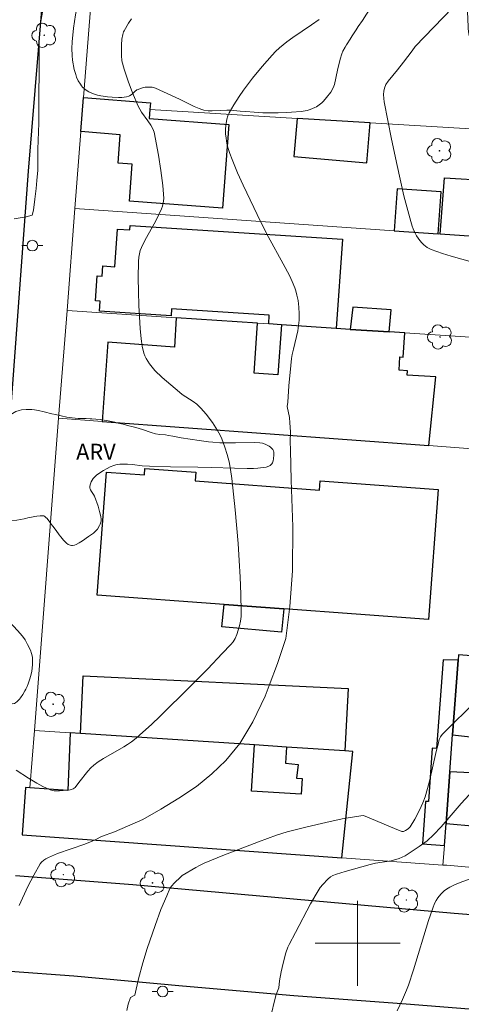
# Model space of a CAD drawing. Units: metres. Extents: x 283588 to 284104, y 1674898 to 1675462.
# Drawn here: x 283668 to 283710, y 1675194 to 1675287 of the extents above; entities that cross this region are included whole.
import ezdxf

# ---------------------------------------------------------------- set-up
doc = ezdxf.new("R2010")
doc.units = ezdxf.units.M
doc.header["$MEASUREMENT"] = 0
for name, color, linetype, lineweight, true_color in [('Arvores_Isoladas', 7, 'Continuous', 18, 0x00ff33), ('Curvas_Intermediarias', 7, 'Continuous', 9, 0x783c14), ('Curvas_Mestras', 7, 'Continuous', 20, 0x783c14), ('Topon_Vegetacao', 7, 'Continuous', 9, 0x00ff33), ('Vegetacao', 7, 'Orla8', 9, 0x00ff33)]:
    doc.layers.add(name, color=color, linetype=linetype, lineweight=lineweight, true_color=true_color)
for name, color, linetype, lineweight in [('Edificacoes', 7, 'Continuous', 30), ('Malha_Coordenadas', 7, 'Continuous', 15), ('Muro_Grade', 8, 'Continuous', 20), ('Pavimentacao_Asfaltica_Mfio', 10, 'Continuous', 30), ('Poste', 7, 'Continuous', 9)]:
    doc.layers.add(name, color=color, linetype=linetype, lineweight=lineweight)
doc.styles.add('Arial', font='arial.ttf', dxfattribs={"height": 1.5})
doc.styles.get("Standard").update_dxf_attribs({"font": 'arial.ttf'})
doc.linetypes.add('Orla8', pattern='A,6,-0.5,["V",Standard,S=1,R=0,X=-0.5,Y=-1],-0.5,6,-0.5,["V",Standard,S=1,R=0,X=-0.5,Y=-1],-0.5', length=14)

# ---------------------------------------------------------------- blocks, each defined once
blk = doc.blocks.new('Arvore')
at = {"layer": 'Arvores_Isoladas'}
blk.add_lwpolyline([(-0.718, 0.493, 0.872324), (-0.722, -0.551, 0.862983), (0.284, -0.827, 0.900105), (0.89, 0.029, 0.863155), (0.262, 0.861, 0.882486)], format="xyb", close=True, dxfattribs=at)
blk.add_circle((0, 0), 0.0286, dxfattribs=at)
blk = doc.blocks.new('Poste')
at = {"layer": 'Poste'}
for points in [[(-0.5, 0), (-1, 0)], [(0.5, 0), (1, 0)]]:
    blk.add_lwpolyline(points, dxfattribs=at)
blk.add_lwpolyline([(0, 0.5, 1), (0, -0.5, 1)], format="xyb", close=True, dxfattribs=at)

msp = doc.modelspace()

# ---------------------------------------------------------------- linework, layer by layer
at = {"layer": 'Curvas_Intermediarias', "flags": 128}
for points, elevation in [([(283667.675, 1675268.147), (283668.803, 1675268.335), (283669.372, 1675268.507), (283669.478, 1675268.963), (283669.625, 1675270.011), (283669.722, 1675271.003), (283669.805, 1675271.761), (283669.895, 1675272.746), (283669.887, 1675273.746), (283669.894, 1675274.709), (283669.976, 1675277.143), (283669.998, 1675279.797), (283670.031, 1675282.006), (283670.011, 1675283.488), (283670.007, 1675284.396), (283670.006, 1675285.212), (283670.172, 1675286.711), (283670.484, 1675288.494)], 82), ([(283708.932, 1675288.012), (283705.404, 1675284.381), (283705.139, 1675283.977), (283704.314, 1675282.886), (283703.74, 1675282.161), (283702.867, 1675281.12), (283702.667, 1675280.795), (283702.527, 1675280.452), (283702.467, 1675280.161), (283702.444, 1675279.859), (283702.456, 1675279.47), (283702.491, 1675279.151), (283703.184, 1675275.643), (283703.709, 1675273.159), (283704.362, 1675270.335), (283705.004, 1675267.894), (283705.122, 1675267.478), (283705.219, 1675267.205), (283705.372, 1675266.871), (283705.555, 1675266.549), (283705.852, 1675266.13), (283706.039, 1675265.911), (283706.237, 1675265.709), (283706.557, 1675265.47), (283706.926, 1675265.283), (283707.993, 1675264.896), (283708.813, 1675264.638), (283710.799, 1675264.076)], 79), ([(283678.712, 1675286.966), (283678.42, 1675286.554), (283678.004, 1675285.854), (283677.949, 1675285.735), (283677.887, 1675285.505), (283677.801, 1675285.055), (283677.776, 1675284.539), (283677.765, 1675283.507), (283677.812, 1675283.023), (283678.011, 1675282.249), (283678.382, 1675281.115), (283678.812, 1675279.996), (283679.342, 1675278.76), (283679.488, 1675278.459), (283679.648, 1675278.194), (283680.243, 1675277.391), (283680.52, 1675276.968), (283680.712, 1675276.62), (283680.839, 1675276.317), (283681.238, 1675274.154), (283681.468, 1675272.718), (283681.647, 1675271.283), (283681.741, 1675270.061), (283681.735, 1675269.844), (283681.702, 1675269.628), (283681.628, 1675269.361), (283681.529, 1675269.098), (283681, 1675267.976), (283680.111, 1675266.395), (283679.796, 1675265.796), (283679.636, 1675265.446), (283679.538, 1675265.185), (283679.449, 1675264.869), (283679.388, 1675264.545), (283679.355, 1675264.126), (283679.346, 1675262.611), (283679.36, 1675261.307), (283679.398, 1675260.004), (283679.452, 1675258.92), (283679.53, 1675257.84), (283679.623, 1675256.85), (283679.713, 1675256.176), (283679.874, 1675255.524), (283679.971, 1675255.26), (283680.088, 1675255.009), (283680.404, 1675254.52), (283680.65, 1675254.206), (283680.922, 1675253.9), (283681.612, 1675253.224), (283683.214, 1675251.84), (283683.489, 1675251.635), (283684.508, 1675250.985), (283684.85, 1675250.731), (283685.241, 1675250.351), (283685.726, 1675249.782), (283686.335, 1675248.979), (283686.809, 1675248.237), (283687.045, 1675247.799), (283687.204, 1675247.464), (283687.507, 1675246.685), (283687.719, 1675245.998), (283687.894, 1675245.295), (283688.036, 1675244.582), (283688.169, 1675243.721), (283688.483, 1675240.779), (283688.749, 1675237.606), (283688.853, 1675236.017), (283688.937, 1675234.43), (283688.999, 1675232.844), (283689.039, 1675231.175), (283689.02, 1675230.743), (283688.965, 1675230.308), (283688.879, 1675229.877), (283688.763, 1675229.456), (283688.622, 1675229.048), (283688.464, 1675228.677), (283688.27, 1675228.355), (283688.069, 1675228.107), (283687.25, 1675227.263), (283685.884, 1675225.81), (283684.239, 1675224.159), (283681.394, 1675221.353), (283680.588, 1675220.592), (283679.768, 1675219.85), (283679.141, 1675219.308), (283678.7, 1675218.954), (283678.344, 1675218.703), (283677.975, 1675218.469), (283676.061, 1675217.394), (283675.577, 1675217.077), (283675.159, 1675216.763), (283674.894, 1675216.516), (283674.585, 1675216.181), (283673.76, 1675215.109), (283673.394, 1675214.658), (283673.312, 1675214.589), (283673.215, 1675214.536), (283673.056, 1675214.465), (283672.93, 1675214.434), (283671.94, 1675214.34), (283671.675, 1675214.336), (283671.415, 1675214.352), (283671.039, 1675214.432), (283670.376, 1675214.733), (283669.789, 1675215.047), (283669.01, 1675215.538), (283667.856, 1675216.299)], 81), ([(283710.854, 1675222.484), (283708.422, 1675220.11), (283707.948, 1675219.625), (283707.798, 1675219.429), (283707.679, 1675219.164), (283707.564, 1675218.74), (283707.396, 1675218.047), (283706.772, 1675215.252), (283706.589, 1675214.563), (283706.351, 1675213.782), (283706.126, 1675213.196), (283705.819, 1675212.526), (283705.377, 1675211.688), (283704.946, 1675210.954), (283704.746, 1675210.769), (283704.503, 1675210.601), (283704.308, 1675210.519), (283704.171, 1675210.519), (283703.457, 1675210.795), (283700.692, 1675211.97), (283700.528, 1675212.017), (283699.904, 1675211.932), (283698.532, 1675211.691), (283696.994, 1675211.371), (283695.242, 1675210.967), (283693.355, 1675210.484), (283692.362, 1675210.17), (283690.67, 1675209.543), (283687.293, 1675208.261), (283685.547, 1675207.535), (283685.121, 1675207.326), (283684.774, 1675207.134), (283683.489, 1675206.359), (283683.319, 1675206.229), (283682.753, 1675205.678), (283682.487, 1675205.382), (283682.334, 1675205.142), (283682.021, 1675204.463), (283681.48, 1675203.164), (283680.924, 1675201.672), (283680.198, 1675199.505), (283679.785, 1675198.168), (283679.368, 1675196.653), (283679.01, 1675195.126), (283678.602, 1675194.891), (283678.406, 1675194.273), (283678.278, 1675193.685)], 79), ([(283691.92, 1675193.52), (283692.128, 1675194.451), (283692.335, 1675195.19), (283692.573, 1675195.79), (283692.652, 1675196.457), (283692.801, 1675197.299), (283692.988, 1675198.135), (283693.234, 1675199.094), (283693.421, 1675199.621), (283693.542, 1675199.875), (283694.155, 1675200.996), (283695.573, 1675203.698), (283696.102, 1675204.623), (283696.483, 1675205.234), (283696.709, 1675205.53), (283697.181, 1675206.035), (283697.445, 1675206.26), (283697.669, 1675206.388), (283698.001, 1675206.513), (283698.81, 1675206.761), (283701.187, 1675207.411), (283701.675, 1675207.523), (283703.165, 1675207.752), (283703.903, 1675207.982), (283704.483, 1675208.231), (283704.864, 1675208.46), (283705.796, 1675209.089), (283706.53, 1675209.649), (283707.143, 1675210.187), (283707.873, 1675210.939), (283709.752, 1675213.146), (283711.613, 1675215.198)], 78), ([(283703.713, 1675193.646), (283704.213, 1675194.696), (283704.602, 1675195.601), (283704.779, 1675196.059), (283705.263, 1675197.503), (283706.673, 1675202.141), (283707.067, 1675203.308), (283707.248, 1675203.729), (283707.404, 1675204.035), (283707.545, 1675204.26), (283707.826, 1675204.614), (283708.156, 1675204.935), (283708.369, 1675205.096), (283708.673, 1675205.269), (283709.112, 1675205.481), (283709.642, 1675205.7), (283710.858, 1675206.167)], 77)]:
    msp.add_lwpolyline(points, dxfattribs=dict(at, elevation=elevation))
at = {"layer": 'Curvas_Mestras', "elevation": 80, "flags": 128}
msp.add_lwpolyline([(283668.12, 1675203.537), (283668.966, 1675205.351), (283669.501, 1675206.415), (283670.108, 1675207.475), (283670.248, 1675207.643), (283670.453, 1675207.815), (283670.647, 1675207.938), (283670.892, 1675208.067), (283671.753, 1675208.432), (283674.311, 1675209.326), (283675.003, 1675209.602), (283675.366, 1675209.768), (283675.885, 1675210.035), (283677.095, 1675210.487), (283679.786, 1675211.656), (283681.482, 1675212.605), (283683.164, 1675213.656), (283684.822, 1675214.76), (283686.277, 1675215.929), (283687.589, 1675217.209), (283688.893, 1675218.806), (283690.129, 1675220.822), (283691.305, 1675223.25), (283691.674, 1675224.243), (283692.451, 1675226.311), (283693.242, 1675228.673), (283693.627, 1675231.684), (283693.875, 1675235.047), (283693.912, 1675239.191), (283693.739, 1675243.556), (283693.671, 1675246.389), (283693.656, 1675247.199), (283693.663, 1675248.119), (283693.625, 1675248.951), (283693.588, 1675249.459), (283693.376, 1675250.504), (283693.428, 1675250.913), (283693.533, 1675252.432), (283693.705, 1675254.35), (283693.781, 1675255.022), (283693.839, 1675255.396), (283693.946, 1675255.891), (283694.365, 1675257.616), (283694.447, 1675258.111), (283694.496, 1675258.607), (283694.504, 1675259.225), (283694.472, 1675259.851), (283694.392, 1675260.476), (283694.287, 1675260.986), (283694.175, 1675261.382), (283694.073, 1675261.673), (283693.834, 1675262.248), (283693.576, 1675262.815), (283693.002, 1675263.931), (283691.565, 1675266.509), (283690.893, 1675267.832), (283689.209, 1675271.31), (283688.697, 1675272.474), (283688.174, 1675273.725), (283687.967, 1675274.292), (283687.815, 1675274.77), (283687.693, 1675275.25), (283687.612, 1675275.731), (283687.573, 1675276.162), (283687.572, 1675276.646), (283687.617, 1675277.137), (283687.695, 1675277.537), (283687.79, 1675277.847), (283687.914, 1675278.136), (283688.349, 1675278.873), (283688.856, 1675279.659), (283689.257, 1675280.246), (283690.103, 1675281.394), (283691.002, 1675282.502), (283691.946, 1675283.558), (283692.273, 1675283.896), (283692.651, 1675284.256), (283693.321, 1675284.815), (283693.888, 1675285.228), (283695.657, 1675286.403), (283696.383, 1675286.905)], dxfattribs=at)
at = {"layer": 'Edificacoes', "flags": 128}
for points in [[(283687.885, 1675277.02), (283687.292, 1675269.157), (283678.521, 1675269.819), (283678.784, 1675273.305), (283677.458, 1675273.405), (283677.658, 1675276.056), (283673.95, 1675276.361), (283674.199, 1675279.558), (283680.485, 1675279.084), (283680.436, 1675278.429), (283680.372, 1675277.586), (283687.885, 1675277.02)], [(283701.182, 1675277.186), (283694.303, 1675277.598), (283694.002, 1675274.021), (283700.859, 1675273.431), (283701.182, 1675277.186)], [(283708.181, 1675272.024), (283712.345, 1675271.752), (283712.432, 1675273.079), (283714.353, 1675272.953), (283714.266, 1675271.617), (283718.913, 1675271.313), (283718.625, 1675265.967), (283707.758, 1675266.728), (283708.181, 1675272.024)], [(283707.574, 1675266.741), (283707.852, 1675270.699), (283703.716, 1675270.989), (283703.439, 1675267.031), (283707.574, 1675266.741)], [(283691.626, 1675258.265), (283691.677, 1675259.09), (283682.476, 1675259.694), (283682.432, 1675259.031), (283675.712, 1675259.472), (283675.773, 1675260.402), (283675.335, 1675260.431), (283675.49, 1675262.794), (283675.946, 1675262.764), (283676.009, 1675263.726), (283677.147, 1675263.652), (283677.379, 1675267.186), (283678.547, 1675267.109), (283678.575, 1675267.541), (283698.571, 1675266.23), (283697.972, 1675257.845), (283692.846, 1675258.184), (283691.626, 1675258.265)], [(283703.157, 1675259.608), (283699.538, 1675259.849), (283699.297, 1675257.757), (283702.967, 1675257.514), (283703.157, 1675259.608)], [(283692.477, 1675253.49), (283690.266, 1675253.636), (283690.577, 1675258.334), (283682.915, 1675258.842), (283682.754, 1675256.096), (283676.486, 1675256.558), (283675.935, 1675249.088), (283706.693, 1675246.821), (283707.358, 1675253.276), (283704.653, 1675253.455), (283704.679, 1675253.858), (283703.893, 1675253.91), (283703.976, 1675255.174), (283704.282, 1675255.153), (283704.432, 1675257.417), (283702.967, 1675257.514), (283699.297, 1675257.757), (283697.972, 1675257.845), (283692.846, 1675258.184), (283692.477, 1675253.49)], [(283707.583, 1675242.689), (283706.684, 1675230.447), (283693.047, 1675231.449), (283687.418, 1675231.862), (283675.489, 1675232.738), (283676.341, 1675244.334), (283679.922, 1675244.071), (283679.967, 1675244.681), (283684.755, 1675244.329), (283684.694, 1675243.492), (283696.413, 1675242.631), (283696.477, 1675243.505), (283707.583, 1675242.689)], [(283693.047, 1675231.449), (283692.829, 1675229.26), (283687.2, 1675229.764), (283687.418, 1675231.862), (283693.047, 1675231.449)], [(283708.169, 1675209.185), (283708.323, 1675211.26), (283708.686, 1675216.141), (283708.943, 1675219.594), (283709.467, 1675226.63), (283708.052, 1675226.677), (283707.436, 1675218.337), (283707.029, 1675218.368), (283706.656, 1675213.326), (283706.393, 1675213.345), (283706.097, 1675209.338), (283708.169, 1675209.185)], [(283720.046, 1675226.332), (283714.353, 1675226.763), (283709.504, 1675227.131), (283709.467, 1675226.63), (283708.943, 1675219.594), (283711.466, 1675219.336), (283711.323, 1675215.994), (283708.686, 1675216.141), (283708.323, 1675211.26), (283711.127, 1675211.022), (283711.059, 1675210.274), (283718.37, 1675209.786), (283719.398, 1675219.924), (283718.448, 1675220.046), (283718.624, 1675221.948), (283719.593, 1675221.842), (283719.92, 1675225.072), (283720.046, 1675226.332)], [(283699.118, 1675223.983), (283698.79, 1675218.101), (283693.296, 1675218.46), (283690.291, 1675218.657), (283673.913, 1675219.73), (283674.172, 1675225.17), (283699.118, 1675223.983)], [(283668.728, 1675214.661), (283668.404, 1675210.188), (283698.524, 1675208.038), (283699.539, 1675218.051), (283698.79, 1675218.101), (283693.296, 1675218.46), (283693.198, 1675216.934), (283694.395, 1675216.806), (283694.234, 1675215.527), (283694.769, 1675215.511), (283694.671, 1675214.013), (283690.006, 1675214.308), (283690.291, 1675218.657), (283673.913, 1675219.73), (283672.936, 1675219.794), (283672.714, 1675214.371), (283669.15, 1675214.63), (283668.728, 1675214.661)]]:
    msp.add_lwpolyline(points, close=True, dxfattribs=at)
at = {"layer": 'Malha_Coordenadas', "flags": 128}
for points in [[(283700, 1675204), (283700, 1675196)], [(283704, 1675200), (283696, 1675200)]]:
    msp.add_lwpolyline(points, dxfattribs=at)
at = {"layer": 'Muro_Grade', "flags": 128}
for points in [[(283739.695, 1675204.538), (283730.566, 1675205.352), (283718.034, 1675206.472), (283708.394, 1675207.333), (283708.033, 1675207.359), (283698.524, 1675208.038), (283668.404, 1675210.188), (283668.728, 1675214.661), (283669.15, 1675214.63), (283669.568, 1675220.014), (283671.853, 1675249.389), (283672.641, 1675259.522), (283673.387, 1675269.137), (283673.95, 1675276.361), (283674.199, 1675279.558), (283675.251, 1675293.093), (283688.3, 1675292.432), (283688.636, 1675294.743), (283701.454, 1675296.55)], [(283724.835, 1675275.77), (283701.182, 1675277.186), (283694.303, 1675277.598), (283680.436, 1675278.429), (283680.485, 1675279.084), (283674.199, 1675279.558)], [(283773.411, 1675262.255), (283769.328, 1675262.524), (283762.307, 1675262.986), (283749.034, 1675263.861), (283743.915, 1675264.198), (283743.527, 1675264.224), (283741.767, 1675264.34), (283728.626, 1675265.205), (283728.65, 1675265.365), (283723.33, 1675265.645), (283722.883, 1675265.668), (283718.625, 1675265.967), (283707.758, 1675266.728), (283707.574, 1675266.741), (283703.439, 1675267.031), (283673.387, 1675269.137)], [(283672.641, 1675259.522), (283682.915, 1675258.842), (283690.577, 1675258.334), (283691.626, 1675258.265), (283692.846, 1675258.184), (283697.972, 1675257.845), (283699.297, 1675257.757), (283702.967, 1675257.514), (283704.432, 1675257.417), (283712.509, 1675256.882), (283722.311, 1675256.233)], [(283671.853, 1675249.389), (283675.935, 1675249.088), (283706.693, 1675246.821), (283712.008, 1675246.429), (283716.087, 1675246.128), (283721.673, 1675245.716), (283721.973, 1675245.694)], [(283720.046, 1675226.332), (283714.353, 1675226.763), (283709.504, 1675227.131), (283709.467, 1675226.63), (283708.943, 1675219.594), (283708.686, 1675216.141), (283708.323, 1675211.26), (283708.169, 1675209.185), (283708.033, 1675207.359)], [(283669.568, 1675220.014), (283672.936, 1675219.794), (283673.913, 1675219.73), (283690.291, 1675218.657), (283693.296, 1675218.46), (283698.79, 1675218.101), (283699.539, 1675218.051), (283698.524, 1675208.038)]]:
    msp.add_lwpolyline(points, dxfattribs=at)
at = {"layer": 'Pavimentacao_Asfaltica_Mfio', "flags": 128}
for points in [[(283667.332, 1675249.645), (283669, 1675272.635), (283670.865, 1675295.06), (283673.545, 1675323.65), (283674.656, 1675333.972), (283674.792, 1675334.735), (283675.006, 1675335.481), (283675.294, 1675336.202), (283675.655, 1675336.891), (283676.084, 1675337.539), (283676.577, 1675338.14), (283677.128, 1675338.687), (283677.732, 1675339.176), (283678.382, 1675339.6), (283678.666, 1675339.757), (283682.67, 1675340.637), (283704.249, 1675344.71), (283734.994, 1675350.516)], [(283780.57, 1675296.011), (283779.176, 1675279.344), (283777.4, 1675256.351), (283775.489, 1675232.748), (283773.872, 1675211.336), (283773.34, 1675202.347), (283773.286, 1675201.748), (283773.216, 1675201.195), (283773.069, 1675200.657), (283772.847, 1675200.146), (283772.555, 1675199.672), (283772.198, 1675199.245), (283771.785, 1675198.873), (283771.323, 1675198.565), (283770.823, 1675198.326), (283770.294, 1675198.162), (283769.747, 1675198.076), (283769.194, 1675198.069), (283769.109, 1675198.075), (283750.512, 1675199.436), (283730.106, 1675201.13), (283709.078, 1675202.808), (283678.841, 1675205.498), (283667.78, 1675206.35)], [(283661.905, 1675194.151), (283662.218, 1675194.768), (283662.646, 1675195.332), (283663.135, 1675195.845), (283663.678, 1675196.302), (283664.268, 1675196.696), (283664.897, 1675197.022), (283665.559, 1675197.276), (283665.836, 1675197.359), (283667.281, 1675197.373), (283673.266, 1675196.929), (283683.508, 1675195.981), (283694.007, 1675195.095), (283704.561, 1675194.299), (283716.012, 1675193.382)]]:
    msp.add_lwpolyline(points, dxfattribs=at)
at = {"layer": 'Vegetacao', "flags": 128}
for points in [[(283678.447, 1675279.702), (283678.23, 1675279.648), (283677.786, 1675279.584), (283677.486, 1675279.568), (283676.883, 1675279.588), (283676.44, 1675279.632), (283675.811, 1675279.731), (283675.499, 1675279.803), (283675.036, 1675279.951), (283674.694, 1675280.104), (283674.536, 1675280.195), (283674.315, 1675280.355), (283674.112, 1675280.549), (283674.017, 1675280.661), (283673.898, 1675280.821), (283673.699, 1675281.148), (283673.542, 1675281.486), (283673.457, 1675281.72), (283673.323, 1675282.208), (283673.157, 1675283.087), (283673.11, 1675283.527), (283673.097, 1675284.186), (283673.132, 1675284.817), (283673.252, 1675286.079), (283673.434, 1675287.342), (283673.643, 1675288.464), (283673.762, 1675289.025), (283673.956, 1675289.867), (283674.016, 1675290.065), (283674.18, 1675290.446), (283674.31, 1675290.717), (283674.415, 1675290.975), (283674.45, 1675291.099), (283674.477, 1675291.233), (283674.511, 1675291.472), (283674.519, 1675291.678), (283674.51, 1675291.802), (283674.461, 1675292.036), (283674.375, 1675292.263), (283674.237, 1675292.531), (283674.16, 1675292.692), (283674.029, 1675292.968), (283673.931, 1675293.163), (283673.717, 1675293.584), (283673.469, 1675294.108), (283673.313, 1675294.492), (283673.241, 1675294.695), (283673.143, 1675295.013), (283673.114, 1675295.138), (283673.086, 1675295.409), (283673.097, 1675295.693), (283673.17, 1675296.069), (283673.231, 1675296.244), (283673.345, 1675296.471), (283673.417, 1675296.58), (283673.544, 1675296.737), (283673.776, 1675296.958), (283674.176, 1675297.247), (283674.384, 1675297.348), (283674.602, 1675297.408), (283674.716, 1675297.419), (283675.172, 1675297.421), (283676.084, 1675297.364), (283677.028, 1675297.306), (283678.281, 1675297.235), (283678.906, 1675297.173), (283679.528, 1675297.077), (283679.838, 1675297.013), (283680.303, 1675296.891), (283680.688, 1675296.754), (283680.938, 1675296.643), (283681.423, 1675296.386), (283681.891, 1675296.097), (283682.79, 1675295.499), (283683.228, 1675295.227), (283683.445, 1675295.107), (283683.574, 1675295.037), (283683.813, 1675294.9), (283684.276, 1675294.629), (283684.528, 1675294.498), (283685.178, 1675294.204), (283685.521, 1675294.069), (283685.883, 1675293.943), (283686.072, 1675293.883), (283686.52, 1675293.774), (283686.819, 1675293.732), (283687.416, 1675293.708), (283688.337, 1675293.771), (283688.797, 1675293.826), (283689.256, 1675293.891), (283689.484, 1675293.925), (283689.757, 1675293.968), (283690.266, 1675294.075), (283690.627, 1675294.21), (283690.781, 1675294.293), (283691.074, 1675294.498), (283691.638, 1675294.968), (283691.938, 1675295.181), (283692.724, 1675295.666), (283693.136, 1675295.887), (283693.569, 1675296.068), (283693.797, 1675296.138), (283694.453, 1675296.278), (283694.892, 1675296.34), (283695.778, 1675296.426), (283697.547, 1675296.554), (283698.254, 1675296.574), (283699.669, 1675296.563), (283700.493, 1675296.53), (283700.905, 1675296.494), (283701.521, 1675296.392), (283702.01, 1675296.281), (283702.331, 1675296.207), (283702.964, 1675296.057), (283703.346, 1675295.964), (283703.848, 1675295.839), (283704.103, 1675295.777), (283704.749, 1675295.603), (283705.075, 1675295.51), (283705.566, 1675295.378), (283705.873, 1675295.323), (283706.03, 1675295.313), (283706.265, 1675295.323), (283706.493, 1675295.368), (283706.603, 1675295.405), (283706.955, 1675295.565), (283707.624, 1675295.95), (283707.913, 1675296.132), (283708.479, 1675296.527), (283709.222, 1675297.088), (283709.593, 1675297.367), (283710.155, 1675297.766), (283710.732, 1675298.122), (283711.029, 1675298.276), (283711.485, 1675298.469), (283712.022, 1675298.636), (283713.124, 1675298.894), (283714.707, 1675299.244), (283715.061, 1675299.298), (283715.77, 1675299.344), (283715.984, 1675299.34), (283716.092, 1675299.321), (283716.253, 1675299.266), (283716.476, 1675299.122), (283716.594, 1675298.999), (283716.66, 1675298.906), (283716.759, 1675298.697), (283716.835, 1675298.373), (283716.853, 1675298.156), (283716.833, 1675297.725), (283716.739, 1675297.101), (283716.652, 1675296.793), (283716.507, 1675296.503), (283716.271, 1675296.144), (283716.176, 1675295.952), (283716.012, 1675295.497), (283715.961, 1675295.268), (283715.948, 1675295.041), (283715.96, 1675294.928), (283716.056, 1675294.422), (283716.304, 1675293.417), (283716.408, 1675293.059), (283716.548, 1675292.591), (283716.617, 1675292.343), (283716.707, 1675292.021), (283716.906, 1675291.373), (283717.15, 1675290.5), (283717.238, 1675290.062), (283717.287, 1675289.623), (283717.293, 1675289.403), (283717.259, 1675288.092), (283717.235, 1675287.437), (283717.224, 1675287.081), (283717.198, 1675286.39), (283717.187, 1675286.27), (283717.128, 1675286.04), (283717.032, 1675285.818), (283716.783, 1675285.396), (283716.658, 1675285.217), (283716.474, 1675285.016), (283716.369, 1675284.929), (283716.188, 1675284.813), (283716.085, 1675284.76), (283715.687, 1675284.587), (283715.484, 1675284.514), (283715.172, 1675284.423), (283714.691, 1675284.342), (283713.612, 1675284.289), (283713.071, 1675284.282), (283712.727, 1675284.28), (283712.033, 1675284.299), (283711.514, 1675284.35), (283711.311, 1675284.401), (283711.06, 1675284.531), (283710.947, 1675284.62), (283710.799, 1675284.778), (283710.736, 1675284.867), (283710.655, 1675285.004), (283710.535, 1675285.279), (283710.459, 1675285.555), (283710.428, 1675285.739), (283710.399, 1675286.105), (283710.366, 1675287.073), (283710.349, 1675287.55), (283710.343, 1675287.711), (283710.33, 1675287.993), (283710.302, 1675288.487), (283710.287, 1675288.749), (283710.27, 1675288.883), (283710.175, 1675289.159), (283710.06, 1675289.368), (283709.912, 1675289.574), (283709.828, 1675289.675), (283709.532, 1675289.961), (283709.365, 1675290.086), (283709.086, 1675290.247), (283708.672, 1675290.412), (283708.394, 1675290.486), (283708.206, 1675290.521), (283707.823, 1675290.56), (283707.564, 1675290.572), (283707.042, 1675290.59), (283706.518, 1675290.599), (283706.171, 1675290.598), (283705.484, 1675290.581), (283704.96, 1675290.553), (283703.922, 1675290.468), (283703.521, 1675290.416), (283703.324, 1675290.374), (283703.032, 1675290.281), (283702.907, 1675290.227), (283702.678, 1675290.089), (283702.472, 1675289.917), (283702.348, 1675289.786), (283702.13, 1675289.494), (283701.951, 1675289.192), (283701.728, 1675288.789), (283701.608, 1675288.589), (283701.103, 1675287.804), (283700.844, 1675287.412), (283700.452, 1675286.825), (283700.059, 1675286.238), (283699.863, 1675285.945), (283699.478, 1675285.359), (283699.29, 1675285.066), (283699.013, 1675284.628), (283698.945, 1675284.519), (283698.815, 1675284.316), (283698.591, 1675283.915), (283698.502, 1675283.687), (283698.351, 1675283.175), (283698.093, 1675282.139), (283697.811, 1675280.785), (283697.764, 1675280.639), (283697.637, 1675280.357), (283697.472, 1675280.087), (283697.072, 1675279.565), (283696.779, 1675279.233), (283696.627, 1675279.082), (283696.383, 1675278.877), (283696.113, 1675278.697), (283695.967, 1675278.617), (283695.541, 1675278.435), (283695.255, 1675278.346), (283695.063, 1675278.301), (283694.676, 1675278.248), (283693.784, 1675278.188), (283693.339, 1675278.167), (283692.502, 1675278.135), (283692.089, 1675278.123), (283691.474, 1675278.119), (283691.061, 1675278.131), (283690.251, 1675278.177), (283689.465, 1675278.244), (283688.955, 1675278.292), (283687.978, 1675278.375), (283687.682, 1675278.384), (283687.092, 1675278.356), (283686.309, 1675278.311), (283685.917, 1675278.326), (283685.524, 1675278.388), (283685.327, 1675278.443), (283685.092, 1675278.525), (283684.619, 1675278.726), (283683.675, 1675279.193), (283683.216, 1675279.416), (283682.462, 1675279.765), (283680.962, 1675280.441), (283680.666, 1675280.532), (283680.468, 1675280.557), (283680.073, 1675280.545), (283680.002, 1675280.536), (283679.84, 1675280.504), (283679.664, 1675280.457), (283679.546, 1675280.42), (283679.325, 1675280.335), (283679.219, 1675280.278), (283679.031, 1675280.129), (283678.794, 1675279.907), (283678.667, 1675279.808), (283678.525, 1675279.73)], [(283672.745, 1675237.526), (283672.595, 1675237.642), (283672.318, 1675237.916), (283672.066, 1675238.226), (283671.908, 1675238.438), (283671.607, 1675238.837), (283671.293, 1675239.238), (283671.147, 1675239.434), (283671.013, 1675239.623), (283670.951, 1675239.714), (283670.829, 1675239.882), (283670.76, 1675239.962), (283670.64, 1675240.07), (283670.574, 1675240.131), (283670.508, 1675240.188), (283670.457, 1675240.202), (283670.375, 1675240.209), (283670.302, 1675240.21), (283670.118, 1675240.203), (283669.788, 1675240.169), (283669.607, 1675240.145), (283669.311, 1675240.1), (283669.084, 1675240.054), (283668.619, 1675239.934), (283668.253, 1675239.853), (283667.929, 1675239.812), (283667.275, 1675239.782), (283666.98, 1675239.789), (283666.836, 1675239.818), (283666.621, 1675239.92), (283666.463, 1675240.059), (283666.4, 1675240.139), (283666.331, 1675240.268), (283666.295, 1675240.477), (283666.427, 1675242.695), (283666.678, 1675245.653), (283666.819, 1675247.128), (283666.908, 1675248.032), (283666.956, 1675248.483), (283667.036, 1675249.158), (283667.078, 1675249.347), (283667.113, 1675249.436), (283667.186, 1675249.561), (283667.35, 1675249.732), (283667.505, 1675249.845), (283667.82, 1675250.019), (283668.14, 1675250.132), (283668.357, 1675250.178), (283668.797, 1675250.216), (283669.314, 1675250.21), (283669.573, 1675250.19), (283669.959, 1675250.127), (283670.498, 1675249.997), (283671.215, 1675249.815), (283671.571, 1675249.732), (283672.613, 1675249.511), (283673.134, 1675249.426), (283673.687, 1675249.385), (283674.429, 1675249.372), (283674.804, 1675249.35), (283674.99, 1675249.334), (283675.368, 1675249.301), (283675.748, 1675249.262), (283676.505, 1675249.148), (283677.136, 1675249.014), (283677.45, 1675248.942), (283677.918, 1675248.829), (283678.467, 1675248.691), (283678.736, 1675248.621), (283679.132, 1675248.514), (283679.748, 1675248.321), (283680.546, 1675248.049), (283680.957, 1675247.932), (283681.362, 1675247.866), (283681.912, 1675247.821), (283682.196, 1675247.782), (283682.589, 1675247.708), (283683.38, 1675247.558), (283685.073, 1675247.291), (283685.944, 1675247.176), (283686.38, 1675247.132), (283687.038, 1675247.096), (283688.508, 1675247.089), (283690.27, 1675247.098), (283690.795, 1675247.076), (283691.052, 1675247.035), (283691.304, 1675246.96), (283691.428, 1675246.907), (283691.67, 1675246.764), (283691.789, 1675246.672), (283691.963, 1675246.504), (283692.012, 1675246.443), (283692.073, 1675246.32), (283692.099, 1675246.197), (283692.101, 1675245.951), (283692.089, 1675245.579), (283692.053, 1675245.393), (283691.975, 1675245.208), (283691.917, 1675245.116), (283691.756, 1675244.952), (283691.638, 1675244.881), (283691.379, 1675244.802), (283690.602, 1675244.686), (283690.205, 1675244.671), (283689.61, 1675244.677), (283688.414, 1675244.697), (283686.255, 1675244.76), (283684.959, 1675244.791), (283682.367, 1675244.835), (283680.42, 1675244.873), (283679.724, 1675244.923), (283678.796, 1675245.033), (283678.332, 1675245.074), (283677.845, 1675245.079), (283677.603, 1675245.06), (283677.241, 1675245.001), (283677.052, 1675244.95), (283676.694, 1675244.808), (283676.43, 1675244.679), (283676.085, 1675244.492), (283675.645, 1675244.211), (283675.43, 1675244.051), (283675.229, 1675243.862), (283675.115, 1675243.722), (283674.92, 1675243.418), (283674.837, 1675243.228), (283674.808, 1675243.124), (283674.786, 1675242.968), (283674.791, 1675242.823), (283674.806, 1675242.758), (283674.841, 1675242.667), (283674.93, 1675242.513), (283675.134, 1675242.233), (283675.221, 1675242.058), (283675.564, 1675241.117), (283675.709, 1675240.633), (283675.818, 1675240.138), (283675.855, 1675239.886), (283675.848, 1675239.697), (283675.768, 1675239.442), (283675.711, 1675239.317), (283675.503, 1675238.962), (283675.367, 1675238.798), (283675.143, 1675238.593), (283674.656, 1675238.26), (283674.093, 1675237.864), (283673.795, 1675237.671), (283673.498, 1675237.517), (283673.351, 1675237.464), (283673.161, 1675237.425), (283673.069, 1675237.422), (283672.935, 1675237.44)], [(283666.895, 1675222.786), (283666.782, 1675222.877), (283666.57, 1675223.064), (283666.368, 1675223.255), (283665.958, 1675223.622), (283665.399, 1675224.081), (283665.102, 1675224.258), (283663.444, 1675224.955), (283663.147, 1675225.078), (283662.548, 1675225.325), (283662.3, 1675225.467), (283662.151, 1675225.591), (283661.873, 1675225.902), (283661.789, 1675226.015), (283661.651, 1675226.245), (283661.581, 1675226.421), (283661.544, 1675226.599), (283661.54, 1675226.689), (283661.563, 1675226.867), (283661.599, 1675226.986), (283661.704, 1675227.223), (283661.982, 1675227.728), (283662.135, 1675227.959), (283662.41, 1675228.275), (283662.563, 1675228.415), (283662.88, 1675228.677), (283663.203, 1675228.92), (283663.417, 1675229.073), (283663.83, 1675229.363), (283664.233, 1675229.645), (283665.032, 1675230.181), (283665.313, 1675230.36), (283665.679, 1675230.571), (283665.875, 1675230.669), (283666.036, 1675230.721), (283666.202, 1675230.74), (283666.285, 1675230.736), (283666.402, 1675230.71), (283666.735, 1675230.553), (283666.894, 1675230.454), (283667.11, 1675230.289), (283667.633, 1675229.791), (283668.256, 1675229.113), (283668.547, 1675228.754), (283668.687, 1675228.548), (283668.923, 1675228.115), (283669.192, 1675227.559), (283669.304, 1675227.265), (283669.384, 1675226.917), (283669.404, 1675226.678), (283669.39, 1675226.207), (283669.317, 1675225.6), (283669.263, 1675225.303), (283669.154, 1675224.875), (283668.985, 1675224.394), (283668.882, 1675224.155), (283668.761, 1675223.905), (283668.672, 1675223.737), (283668.479, 1675223.403), (283668.274, 1675223.101), (283668.157, 1675222.959), (283667.951, 1675222.75), (283667.775, 1675222.612), (283667.683, 1675222.564), (283667.543, 1675222.529), (283667.324, 1675222.557), (283667.175, 1675222.614)]]:
    msp.add_lwpolyline(points, close=True, dxfattribs=at)

# ---------------------------------------------------------------- block references
at = {"layer": 'Arvores_Isoladas'}
for p in [(283670.498, 1675285.423), (283707.702, 1675274.561), (283707.756, 1675257.046), (283671.332, 1675222.481), (283672.291, 1675206.455), (283680.686, 1675205.677), (283704.583, 1675204.069)]:
    msp.add_blockref('Arvore', p, dxfattribs=at)
at = {"layer": 'Poste'}
for p in [(283669.377, 1675265.634), (283681.641, 1675195.456)]:
    msp.add_blockref('Poste', p, dxfattribs=at)

# ---------------------------------------------------------------- texts
at = {"layer": 'Topon_Vegetacao', "style": 'Arial'}
msp.add_text('ARV', height=1.5, dxfattribs=at).set_placement((283673.5, 1675245.493))

doc.saveas('drawing.dxf')
